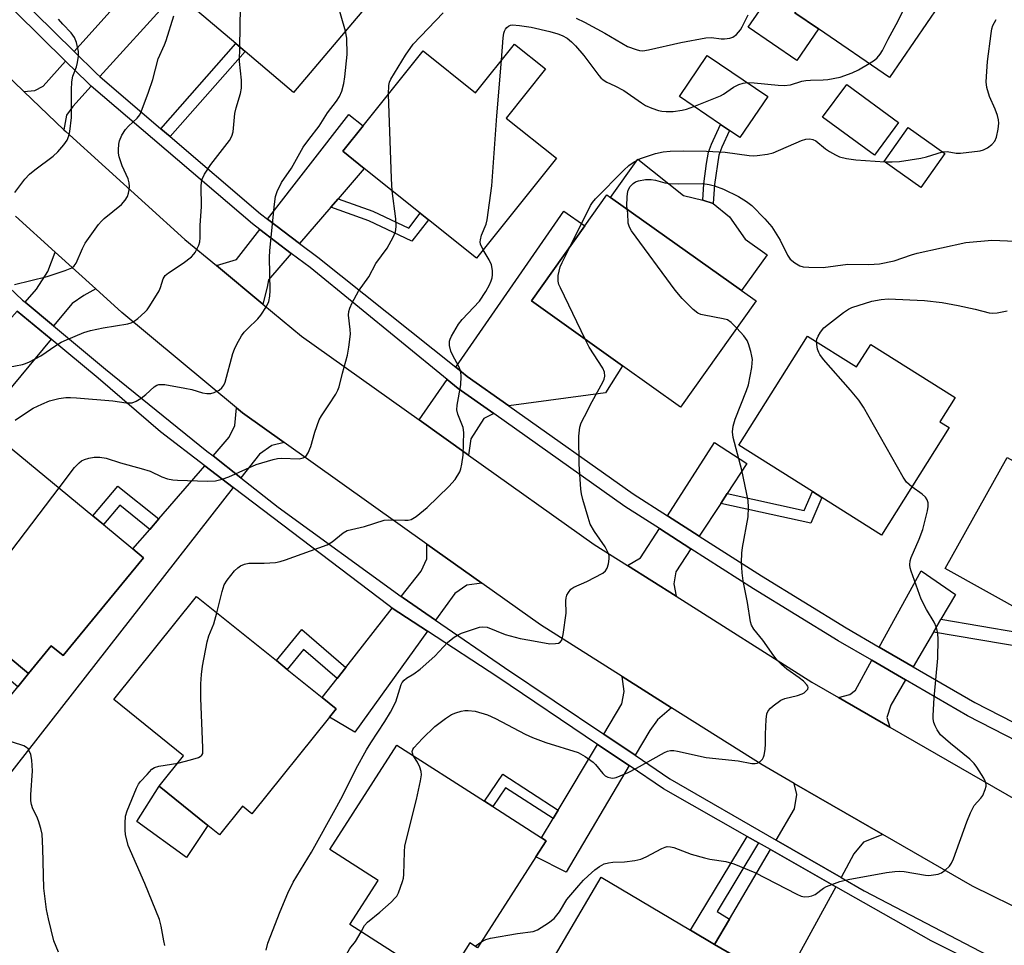
# Model space of a CAD drawing. Units: inches. Extents: x 1285762 to 1291762, y 505451 to 509452.
# Drawn here: x 1288468 to 1288712, y 507158 to 507387 of the extents above; entities that cross this region are included whole.
import ezdxf

# ---------------------------------------------------------------- set-up
doc = ezdxf.new("R2010")
doc.units = ezdxf.units.IN
doc.header["$MEASUREMENT"] = 0
for name, color, linetype in [('BLDG-Footprint', 5, 'Continuous'), ('CULTRL-Pad', 6, 'Continuous'), ('TRANS-Driveway', 251, 'Continuous'), ('TRANS-Non Street Sidewalk', 7, 'Continuous'), ('TRANS-Road', 130, 'Continuous'), ('TRANS-Street Sidewalk', 7, 'Continuous'), ('Undefined', 1, 'Continuous')]:
    doc.layers.add(name, color=color, linetype=linetype)

msp = doc.modelspace()

# ---------------------------------------------------------------- linework, layer by layer
at = {"layer": 'BLDG-Footprint'}
for points, elevation in [([(1288711.42, 507413.97), (1288698.72, 507395.39), (1288683.43, 507373.02), (1288665.82, 507385.05), (1288659.97, 507389.05), (1288661.53, 507391.34), (1288655.3, 507395.6), (1288652.42, 507397.57), (1288661.64, 507411.07), (1288671.16, 507404.56), (1288673.98, 507408.68), (1288658.33, 507419.37), (1288676.08, 507445.33), (1288697.08, 507430.99), (1288698.13, 507430.27), (1288694.77, 507425.35), (1288696.37, 507424.25), (1288708.81, 507415.75)], 328.43), ([(1288554.28, 507391.43), (1288535.53, 507369.26), (1288523.46, 507379.46), (1288521.16, 507381.41), (1288503.19, 507396.61), (1288521.94, 507418.78)], 323.68), ([(1288598.05, 507375.11), (1288588.3, 507362.93), (1288600.76, 507352.96), (1288580.9, 507328.15), (1288569, 507337.68), (1288566.97, 507339.3), (1288553.05, 507350.44), (1288547.74, 507354.69), (1288552.78, 507360.99), (1288567.66, 507379.58), (1288580.64, 507369.19), (1288590.33, 507381.29)], 328.62), ([(1288653.24, 507368.3), (1288646.32, 507358.08), (1288643.7, 507359.85), (1288641.46, 507361.36), (1288631.28, 507368.25), (1288638.2, 507378.48)], 328.26), ([(1288685.67, 507361.86), (1288679.71, 507353.71), (1288666.86, 507363.11), (1288672.82, 507371.25)], 329.48), ([(1288697.21, 507354.13), (1288691.26, 507345.7), (1288682.13, 507352.15), (1288688.08, 507360.57)], 330.1), ([(1288650.33, 507317.57), (1288631.6, 507291.22), (1288617.16, 507301.48), (1288594.55, 507317.55), (1288607.78, 507336.16), (1288613.28, 507343.9), (1288614.22, 507343.23), (1288646.75, 507320.11)], 331.42), ([(1288663.12, 507308.86), (1288675.29, 507301.21), (1288678.78, 507306.76), (1288699.72, 507293.59), (1288695.95, 507287.59), (1288698.27, 507286.14), (1288681.5, 507259.46), (1288666.65, 507268.8), (1288664.32, 507270.27), (1288646.06, 507281.75)], 334.51), ([(1288498.29, 507253.86), (1288478.28, 507229.63), (1288475.38, 507232.02), (1288469.73, 507225.13), (1288454.45, 507237.75), (1288460.25, 507244.78), (1288456.17, 507248.16), (1288448.23, 507254.71), (1288443.87, 507258.31), (1288463.75, 507282.38), (1288485.7, 507264.25), (1288488.32, 507262.09), (1288495.65, 507256.04)], 326.24), ([(1288750.6, 507257.61), (1288735.26, 507230.06), (1288720.83, 507238.1), (1288717.82, 507239.77), (1288697.31, 507251.2), (1288712.65, 507278.74)], 336.83), ([(1288544.41, 507214.32), (1288525.16, 507190.36), (1288522.86, 507192.2), (1288517.16, 507185.11), (1288514.25, 507187.45), (1288502.15, 507197.17), (1288508.23, 507204.73), (1288490.89, 507218.66), (1288511.43, 507244.23), (1288531.24, 507228.32), (1288533.95, 507226.14), (1288542.63, 507219.17), (1288546.08, 507216.4)], 329.43), ([(1288595.64, 507179.67), (1288581.17, 507157.1), (1288579.31, 507158.29), (1288572.7, 507147.99), (1288549.49, 507162.87), (1288556.5, 507173.8), (1288544.54, 507181.47), (1288561.15, 507207.39), (1288582.88, 507193.46), (1288584.96, 507192.13), (1288597.1, 507184.35), (1288598.19, 507183.65)], 333.35), ([(1288648.99, 507152.66), (1288632.82, 507125.32), (1288632.55, 507124.87), (1288631.31, 507125.61), (1288626.43, 507117.35), (1288616.94, 507122.96), (1288621.55, 507130.76), (1288615.7, 507134.22), (1288614.67, 507134.83), (1288615.59, 507136.38), (1288602.03, 507144.4), (1288600.14, 507145.52), (1288596.12, 507147.89), (1288611.91, 507174.59), (1288634.08, 507161.48), (1288640.05, 507157.94)], 335.84)]:
    msp.add_lwpolyline(points, close=True, dxfattribs=dict(at, elevation=elevation))
at = {"layer": 'CULTRL-Pad'}
for points in [[(1288665.82, 507385.05), (1288660.47, 507377.23), (1288648.39, 507385.49), (1288655.3, 507395.6), (1288661.53, 507391.34), (1288659.97, 507389.05)], [(1288653.08, 507329.03), (1288646.75, 507320.11), (1288614.22, 507343.23), (1288620.99, 507352.75), (1288632.31, 507343.74), (1288637.08, 507342.54), (1288639.69, 507341.72), (1288643.73, 507338.42), (1288647.61, 507332.91)], [(1288514.25, 507187.45), (1288508.94, 507179.49), (1288496.63, 507188.41), (1288502.15, 507197.17)]]:
    msp.add_lwpolyline(points, close=True, dxfattribs=at)
at = {"layer": 'TRANS-Driveway'}
for points in [[(1288487.44, 507373.21), (1288486.57, 507374), (1288481.04, 507379.41), (1288498.74, 507399.16), (1288504.85, 507392.47)], [(1288485.3, 507370.84), (1288480.7, 507365.76), (1288479.16, 507363.61), (1288478.52, 507360.01), (1288468.56, 507369.54), (1288471.28, 507369.75), (1288473.37, 507370.86), (1288478.9, 507377.02), (1288484.41, 507371.66)], [(1288546.57, 507342.9), (1288544.75, 507340.79), (1288537.02, 507331.8), (1288529.08, 507337.81), (1288549.26, 507363.81), (1288552.78, 507360.99), (1288547.74, 507354.69), (1288553.05, 507350.44)], [(1288588.96, 507291.52), (1288578.65, 507298.83), (1288575.76, 507301.12), (1288602.64, 507339.81), (1288607.78, 507336.16), (1288594.55, 507317.55), (1288617.16, 507301.48), (1288612.97, 507294.73)], [(1288534.94, 507329.36), (1288529.3, 507322.8), (1288528.92, 507321), (1288527.91, 507316.77), (1288516.42, 507326.31), (1288521.34, 507327.83), (1288527.12, 507335.28)], [(1288486.39, 507320.56), (1288483.43, 507318.94), (1288480.54, 507316.89), (1288475.94, 507311.35), (1288468.85, 507317.24), (1288471.73, 507320.45), (1288474.52, 507324.83), (1288476.31, 507329.67)], [(1288585.19, 507289.61), (1288582.75, 507288.38), (1288579.54, 507283.39), (1288578.96, 507279.31), (1288566.67, 507288.04), (1288573.65, 507298.08), (1288576.38, 507295.85)], [(1288533.19, 507282.46), (1288530.12, 507281.71), (1288527.05, 507279.58), (1288522.45, 507273.69), (1288515.54, 507279.11), (1288519.52, 507283.73), (1288520.94, 507286.66), (1288521.38, 507291.03), (1288522.82, 507289.83)], [(1288643.15, 507269.76), (1288641.55, 507267.33), (1288636.22, 507259.19), (1288628.34, 507264.23), (1288640.02, 507282.48), (1288648.03, 507277.2)], [(1288520.56, 507271.27), (1288458.13, 507191.52), (1288448.46, 507198.89), (1288467.1, 507221.86), (1288469.73, 507225.13), (1288475.38, 507232.02), (1288478.28, 507229.63), (1288498.29, 507253.86), (1288495.65, 507256.04), (1288499.83, 507260.89), (1288502.05, 507263.47), (1288513.45, 507276.69)], [(1288634.17, 507256.07), (1288630.43, 507250.36), (1288629.95, 507247.34), (1288630.52, 507244.28), (1288618.45, 507251.91), (1288621.68, 507253.81), (1288626.33, 507261.08)], [(1288582.27, 507247.55), (1288578.53, 507247.04), (1288575.52, 507245.01), (1288570.75, 507238.38), (1288562.69, 507243.92), (1288562.26, 507244.23), (1288567.16, 507250.49), (1288568.59, 507253.56), (1288568.62, 507257.25)], [(1288696.2, 507238.59), (1288694.34, 507235.41), (1288689.32, 507226.81), (1288680.91, 507231.69), (1288691.35, 507250.6), (1288699.8, 507244.77)], [(1288568.77, 507235.65), (1288550.69, 507210.57), (1288544.41, 507214.32), (1288546.08, 507216.4), (1288542.63, 507219.17), (1288546.31, 507223.87), (1288548.45, 507226.61), (1288560.03, 507241.38)], [(1288687.44, 507223.58), (1288683.76, 507217.28), (1288682.83, 507214.18), (1288683.51, 507211.86), (1288670.81, 507219.18), (1288673.63, 507219.92), (1288675.01, 507221.01), (1288679.1, 507228.42)], [(1288629.34, 507216.66), (1288625.86, 507213.63), (1288623.92, 507211), (1288620.28, 507204.84), (1288612.51, 507210.07), (1288617.03, 507217.62), (1288617.6, 507220.63), (1288617.12, 507224.39)], [(1288618.79, 507202.31), (1288603.17, 507175.89), (1288595.64, 507179.67), (1288598.19, 507183.65), (1288597.1, 507184.35), (1288599.97, 507189.13), (1288601.23, 507191.24), (1288611, 507207.55)], [(1288681.76, 507185.2), (1288676.97, 507183.32), (1288674.63, 507180.4), (1288671.43, 507174.55), (1288655.31, 507183.83), (1288659.85, 507191.55), (1288660.42, 507195.11), (1288659.76, 507197.88)], [(1288670.15, 507172.23), (1288643.83, 507124.21), (1288639.56, 507120.36), (1288632.82, 507125.32), (1288648.99, 507152.66), (1288640.05, 507157.95), (1288643.74, 507164.2), (1288653.91, 507181.46)]]:
    msp.add_lwpolyline(points, close=True, dxfattribs=at)
msp.add_polyline3d([(1288475.32, 507308.06, 0), (1288442.75, 507268.82, 0), (1288407.01, 507233.67, 0), (1288397.83, 507242.47, 0), (1288411.91, 507257.9, 0), (1288430.16, 507272.85, 0), (1288450.21, 507295.53, 0), (1288449.76, 507295.93, 0), (1288466.89, 507315.06, 0)], close=True, dxfattribs=at)
at = {"layer": 'TRANS-Non Street Sidewalk'}
for points in [[(1288504.86, 507358.33), (1288502.56, 507360.29), (1288521.16, 507381.41), (1288523.46, 507379.46)], [(1288640, 507346.45), (1288639.69, 507341.72), (1288637.08, 507342.54), (1288637.34, 507346.62), (1288638.01, 507351.67), (1288638.54, 507354.46), (1288639.26, 507356.45), (1288641.46, 507361.36), (1288643.7, 507359.85), (1288641.85, 507355.74), (1288641.12, 507353.73)], [(1288544.75, 507340.79), (1288546.57, 507342.9), (1288555.23, 507339.85), (1288564.12, 507335.6), (1288566.97, 507339.3), (1288569, 507337.68), (1288564.89, 507332.35), (1288554.24, 507337.44)], [(1288502.05, 507263.47), (1288499.83, 507260.89), (1288492.38, 507266.87), (1288488.32, 507262.09), (1288485.7, 507264.25), (1288491.92, 507271.59)], [(1288641.55, 507267.33), (1288643.15, 507269.76), (1288662.29, 507265.58), (1288664.32, 507270.26), (1288666.65, 507268.8), (1288663.9, 507262.45)], [(1288469.73, 507225.13), (1288467.1, 507221.86), (1288446.76, 507239.12), (1288456.17, 507248.16), (1288460.25, 507244.78), (1288454.45, 507237.75)], [(1288694.34, 507235.41), (1288696.2, 507238.59), (1288715.52, 507235.34), (1288717.82, 507239.77), (1288720.83, 507238.1), (1288717.42, 507231.53)], [(1288548.45, 507226.61), (1288546.31, 507223.87), (1288537.99, 507231.1), (1288533.95, 507226.14), (1288531.24, 507228.32), (1288537.57, 507236.07)], [(1288601.23, 507191.24), (1288599.97, 507189.13), (1288588.14, 507196.76), (1288584.96, 507192.13), (1288582.88, 507193.46), (1288587.46, 507200.13)], [(1288650.93, 507183.15), (1288640.65, 507166.13), (1288643.74, 507164.2), (1288640.05, 507157.95), (1288634.08, 507161.48), (1288648.13, 507184.74)]]:
    msp.add_lwpolyline(points, close=True, dxfattribs=at)
at = {"layer": 'TRANS-Road'}
for points in [[(1288450.75, 507386.59), (1288468.56, 507369.54), (1288478.52, 507360.01), (1288478.95, 507359.6), (1288508.56, 507332.84), (1288516.42, 507326.31), (1288527.91, 507316.77), (1288537.46, 507308.84), (1288566.67, 507288.04), (1288578.96, 507279.31), (1288610.13, 507257.17), (1288618.45, 507251.91), (1288630.52, 507244.28), (1288664.2, 507222.98), (1288670.81, 507219.18), (1288683.51, 507211.86), (1288715.34, 507193.53)], [(1288718.51, 507165.26), (1288704.05, 507172.36), (1288681.76, 507185.2), (1288659.76, 507197.88), (1288651.81, 507202.46), (1288629.34, 507216.66), (1288617.12, 507224.39), (1288596.78, 507237.25), (1288582.27, 507247.55), (1288568.62, 507257.25), (1288533.19, 507282.46), (1288522.82, 507289.83), (1288521.38, 507291.03), (1288492.86, 507314.72), (1288486.39, 507320.56), (1288476.31, 507329.67), (1288466.49, 507338.55)]]:
    msp.add_lwpolyline(points, dxfattribs=at)
at = {"layer": 'TRANS-Street Sidewalk'}
for points in [[(1288456.4, 507403.7, 0), (1288481.04, 507379.41, 0), (1288486.57, 507374, 0), (1288487.44, 507373.21, 0), (1288502.56, 507360.29, 0), (1288504.86, 507358.33, 0), (1288527.32, 507339.14, 0), (1288529.08, 507337.81, 0), (1288537.02, 507331.8, 0), (1288541.54, 507328.38, 0), (1288575.76, 507301.12, 0), (1288578.65, 507298.83, 0), (1288588.96, 507291.52, 0), (1288619.83, 507269.67, 0), (1288628.34, 507264.23, 0), (1288636.22, 507259.19, 0), (1288651.64, 507249.34, 0), (1288672.66, 507236.47, 0), (1288680.91, 507231.69, 0), (1288689.32, 507226.81, 0), (1288704.6, 507217.95, 0), (1288733.17, 507203.28, 0)], [(1288734.08, 507198.61, 0), (1288702.81, 507214.67, 0), (1288687.44, 507223.58, 0), (1288679.1, 507228.42, 0), (1288670.75, 507233.26, 0), (1288649.66, 507246.17, 0), (1288634.17, 507256.07, 0), (1288626.33, 507261.08, 0), (1288617.74, 507266.57, 0), (1288585.19, 507289.61, 0), (1288576.38, 507295.85, 0), (1288573.65, 507298.08, 0), (1288539.61, 507325.83, 0), (1288534.94, 507329.36, 0), (1288527.12, 507335.28, 0), (1288525.32, 507336.65, 0), (1288485.3, 507370.84, 0), (1288484.41, 507371.66, 0), (1288478.9, 507377.02, 0), (1288454.13, 507401.46, 0)], [(1288456.61, 507328.65, 0), (1288468.23, 507317.75, 0), (1288468.85, 507317.24, 0), (1288475.94, 507311.35, 0), (1288488.85, 507300.64, 0), (1288514, 507280.32, 0), (1288515.54, 507279.11, 0), (1288522.45, 507273.69, 0), (1288531.69, 507266.43, 0), (1288562.26, 507244.23, 0), (1288562.69, 507243.92, 0), (1288570.75, 507238.38, 0), (1288587.84, 507226.66, 0), (1288612.51, 507210.07, 0), (1288620.28, 507204.84, 0), (1288628.92, 507199.02, 0), (1288655.31, 507183.83, 0), (1288671.43, 507174.55, 0), (1288677.17, 507171.24, 0), (1288715.55, 507151.21, 0)], [(1288714.25, 507148.59, 0), (1288693.83, 507158.78, 0), (1288670.15, 507172.23, 0), (1288653.91, 507181.46, 0), (1288650.93, 507183.15, 0), (1288648.13, 507184.74, 0), (1288627.37, 507196.54, 0), (1288618.79, 507202.31, 0), (1288611, 507207.55, 0), (1288586.19, 507224.23, 0), (1288568.77, 507235.65, 0), (1288560.03, 507241.38, 0), (1288559.22, 507241.9, 0), (1288520.56, 507271.27, 0), (1288513.45, 507276.69, 0), (1288502.46, 507285.06, 0), (1288486.99, 507298.37, 0), (1288475.32, 507308.06, 0), (1288466.89, 507315.06, 0)]]:
    msp.add_polyline3d(points, dxfattribs=at)
at = {"layer": 'Undefined'}
msp.add_line((1288580.58, 507157.48, 334), (1288582.04, 507158.45, 334), dxfattribs=at)
for points, elevation in [([(1288678.41, 507376.45), (1288679.73, 507377.29), (1288680.38, 507377.85), (1288681.1, 507378.75), (1288681.71, 507379.72), (1288683.1, 507382.49), (1288685.11, 507386.16), (1288695.01, 507405.89), (1288695.62, 507407.94), (1288697.78, 507417.91), (1288697.84, 507418.78), (1288697.77, 507419.4), (1288696.92, 507422.3), (1288696.96, 507423), (1288697.3, 507423.62)], 328), ([(1288522.16, 507380.57), (1288522.33, 507390.42), (1288522.43, 507392.51), (1288522.67, 507393.97), (1288525.33, 507406.75), (1288525.76, 507408.15), (1288526.63, 507409.51), (1288527.51, 507410.5), (1288529.57, 507412.33)], 322), ([(1288548.41, 507384.49), (1288546.05, 507392.58), (1288541.81, 507401.98)], 324), ([(1288559.1, 507368.87), (1288559.15, 507371.03), (1288559.34, 507371.85), (1288559.63, 507372.59), (1288563.29, 507378.51), (1288565.24, 507381.28), (1288572.68, 507389.01)], 326), ([(1288466.21, 507321.63), (1288474.32, 507323.63), (1288478.83, 507325.1), (1288480.44, 507325.77), (1288481.04, 507326.26), (1288481.51, 507326.91), (1288483.09, 507330.59), (1288483.75, 507331.88), (1288487.06, 507336.48), (1288487.82, 507337.38), (1288488.46, 507337.98), (1288492.8, 507341.5), (1288493.72, 507342.54), (1288494.29, 507343.47), (1288494.53, 507344.27), (1288494.68, 507345.11), (1288494.75, 507345.97), (1288494.73, 507346.82), (1288494.44, 507347.84), (1288492.93, 507351.08), (1288492.19, 507353.34), (1288492.08, 507354.19), (1288492.07, 507355.05), (1288492.15, 507356.48), (1288492.29, 507357.31), (1288492.88, 507358.71), (1288493.77, 507360.09), (1288494.55, 507360.95), (1288496.69, 507362.88), (1288497.31, 507363.71), (1288497.69, 507364.46), (1288499.53, 507369.38), (1288500.58, 507372.5), (1288501.91, 507377.61), (1288503.49, 507381.09), (1288503.9, 507382.14), (1288505.76, 507388.28)], 320), ([(1288466.28, 507344.48), (1288468.83, 507347.77), (1288469.96, 507348.97), (1288471.28, 507350.06), (1288475.83, 507353.47), (1288476.98, 507354.57), (1288478.46, 507356.32), (1288479.29, 507357.47), (1288479.73, 507358.48), (1288480.01, 507359.56), (1288480.36, 507363.1), (1288480.37, 507369.91), (1288480.48, 507371.94), (1288480.75, 507373.32), (1288481.59, 507375.63), (1288481.88, 507376.69), (1288482.14, 507378.32), (1288482.09, 507379.44), (1288481.66, 507381.68), (1288481.13, 507382.94), (1288480.34, 507384.06), (1288478.25, 507386.19), (1288477.15, 507387.47)], 318), ([(1288605.68, 507387.73), (1288607.72, 507386.71), (1288612.76, 507383.96), (1288618.43, 507380.71), (1288620.58, 507379.9), (1288621.41, 507379.7), (1288622.21, 507379.64), (1288623.63, 507379.84), (1288631.69, 507381.67), (1288637.85, 507382.83), (1288639.28, 507382.9), (1288641.66, 507382.62), (1288642.48, 507382.61), (1288643.83, 507382.75), (1288644.57, 507382.99), (1288645.47, 507383.68), (1288646.43, 507384.81), (1288646.88, 507385.54), (1288648.39, 507388.5)], 326), ([(1288696.64, 507354.53), (1288697.77, 507354.6), (1288699.98, 507354.25), (1288701.11, 507354.2), (1288705.95, 507354.8), (1288706.76, 507355.03), (1288707.74, 507355.55), (1288708.86, 507356.38), (1288709.59, 507357.16), (1288709.99, 507358.2), (1288710.39, 507360.2), (1288710.58, 507361.64), (1288710.54, 507362.48), (1288710.26, 507363.54), (1288709.69, 507365.1), (1288708.28, 507368.24), (1288707.64, 507370.51), (1288707.46, 507371.93), (1288707.58, 507374.48), (1288707.82, 507376.93), (1288708.69, 507383.94), (1288708.89, 507385.09), (1288709.13, 507385.91), (1288709.94, 507387.36)], 330), ([(1288466.38, 507287.98), (1288468.97, 507289.75), (1288470.9, 507290.95), (1288473.04, 507291.99), (1288474.96, 507292.75), (1288477.25, 507293.38), (1288478.98, 507293.59), (1288480.16, 507293.61), (1288481.65, 507293.52), (1288490.62, 507292.8), (1288493.98, 507292.31), (1288495.42, 507292.32), (1288496.48, 507292.69), (1288497.71, 507293.44), (1288498.87, 507294.32), (1288500.9, 507296.27), (1288501.57, 507296.7), (1288502.1, 507296.84), (1288503.54, 507296.79), (1288508.54, 507295.96), (1288510.23, 507295.58), (1288512.93, 507294.74), (1288513.98, 507294.57), (1288514.99, 507294.6), (1288515.8, 507294.84), (1288517.08, 507295.46), (1288517.73, 507295.99), (1288518.21, 507296.66), (1288518.55, 507297.44), (1288520.46, 507304.48), (1288520.84, 507305.58), (1288521.46, 507306.87), (1288522.59, 507308.87), (1288523.23, 507309.81), (1288524.04, 507310.67), (1288526.67, 507313.11), (1288527.41, 507314), (1288528.79, 507316.16), (1288529.35, 507317.43), (1288529.6, 507318.76), (1288529.7, 507320.16), (1288529.55, 507328.36), (1288529.61, 507330.1), (1288530.75, 507341.59), (1288531.04, 507343.44), (1288531.45, 507344.73), (1288532.54, 507346.95), (1288535.04, 507350.47), (1288537.88, 507355.7), (1288539.28, 507357.62), (1288541.9, 507360.93), (1288543.97, 507364.22), (1288546.17, 507367.11), (1288546.9, 507368.3), (1288547.48, 507369.63), (1288547.97, 507371.51), (1288548.28, 507373.17), (1288548.8, 507378.72), (1288548.74, 507382.73), (1288548.41, 507384.49)], 324), ([(1288587.13, 507377.3), (1288587.55, 507382.79), (1288587.71, 507383.97), (1288587.87, 507384.52), (1288588.12, 507385), (1288588.45, 507385.41), (1288588.86, 507385.74), (1288589.34, 507385.93), (1288589.88, 507386.02), (1288591.61, 507385.92), (1288594.52, 507385.44), (1288599.13, 507384.36), (1288601.13, 507383.83), (1288602.2, 507383.4), (1288603.44, 507382.71), (1288604.52, 507381.85), (1288605.52, 507380.83), (1288607.57, 507378.45), (1288611.28, 507373.49), (1288611.82, 507372.87), (1288612.39, 507372.39), (1288613.26, 507371.86), (1288615.28, 507370.96), (1288617.5, 507369.78), (1288621.86, 507366.68), (1288622.86, 507366.04), (1288624.45, 507365.36), (1288626.1, 507364.81), (1288626.93, 507364.63), (1288628.05, 507364.56), (1288629.74, 507364.59), (1288631.98, 507364.86), (1288633.09, 507365.14), (1288634.9, 507365.81)], 328), ([(1288464.72, 507301.13), (1288468.19, 507301.78), (1288468.95, 507302.01), (1288470, 507302.47), (1288472.74, 507303.93), (1288476.53, 507306.52), (1288477.8, 507307.3), (1288479.12, 507307.93), (1288483.46, 507309.73), (1288485.13, 507310.22), (1288488.26, 507310.89), (1288494.37, 507311.88), (1288495.2, 507312.12), (1288495.95, 507312.51), (1288496.86, 507313.21), (1288498.58, 507314.74), (1288499.18, 507315.37), (1288499.87, 507316.31), (1288502.16, 507320.09), (1288502.51, 507320.89), (1288503.17, 507323.03), (1288503.61, 507323.83), (1288504.43, 507324.57), (1288508.08, 507326.93), (1288510.17, 507328.52), (1288510.77, 507329.13), (1288511.11, 507329.59), (1288512.02, 507331.4), (1288512.25, 507332.2), (1288512.36, 507333.22), (1288512.34, 507336.31), (1288512.66, 507340.99), (1288512.54, 507346.04), (1288512.63, 507346.91), (1288512.83, 507347.74), (1288513.38, 507349.04), (1288514.94, 507351.43), (1288519.58, 507357.4), (1288520.16, 507358.42), (1288520.53, 507359.5), (1288520.93, 507364.06), (1288521.26, 507365.49), (1288522.33, 507369.02), (1288522.55, 507370.37), (1288522.55, 507372.32), (1288522.13, 507376.97), (1288522.16, 507380.57)], 322), ([(1288582.57, 507330.24), (1288581.94, 507331.66), (1288581.86, 507332.19), (1288581.89, 507332.74), (1288582.17, 507333.85), (1288583.29, 507336.58), (1288583.61, 507337.71), (1288584.76, 507346.14), (1288585.99, 507363.49), (1288587.13, 507377.3)], 328), ([(1288648.19, 507371.72), (1288649.84, 507371.66), (1288655.81, 507371.06), (1288657.3, 507370.99), (1288658.89, 507371.19), (1288661.65, 507372.04), (1288662.69, 507372.26), (1288663.81, 507372.34), (1288667.02, 507372.37), (1288668.15, 507372.49), (1288671.19, 507373.11), (1288674.2, 507374.17), (1288675.77, 507374.91), (1288678.41, 507376.45)], 328), ([(1288634.9, 507365.81), (1288641.5, 507368.46), (1288642.27, 507368.89), (1288644.75, 507370.56), (1288646.05, 507371.25), (1288647.12, 507371.61), (1288648.19, 507371.72)], 328), ([(1288560.02, 507344.87), (1288559.83, 507347.91), (1288559.1, 507368.87)], 326), ([(1288604.15, 507331.05), (1288609.25, 507341.21), (1288609.73, 507341.98), (1288610.49, 507342.87), (1288617.49, 507350.04), (1288618.75, 507351.17), (1288620.1, 507352.07), (1288621.66, 507352.88), (1288625.39, 507354.15), (1288627.29, 507354.56), (1288628.98, 507354.72), (1288632.19, 507354.82), (1288638.03, 507354.72), (1288642.66, 507354.48), (1288648.58, 507353.66), (1288649.76, 507353.57), (1288650.61, 507353.6), (1288653.16, 507353.94), (1288654.55, 507354.26), (1288661.6, 507357.39), (1288662.69, 507357.71), (1288663.7, 507357.77), (1288664.45, 507357.63), (1288665.17, 507357.26), (1288667.6, 507355.33), (1288668.55, 507354.67), (1288670.04, 507353.77), (1288671.08, 507353.31), (1288672.79, 507352.91), (1288675.12, 507352.53), (1288682.3, 507352.03)], 330), ([(1288682.3, 507352.03), (1288684.12, 507352.03), (1288685.9, 507352.13), (1288691.19, 507352.96), (1288692.64, 507353.28), (1288696.64, 507354.53)], 330), ([(1288618.34, 507340.31), (1288618.26, 507341.2), (1288618.3, 507343.3), (1288618.38, 507344.18), (1288618.57, 507345.02), (1288619.08, 507345.92), (1288619.78, 507346.69), (1288620.37, 507347.09), (1288621.12, 507347.36), (1288622.84, 507347.66), (1288624.28, 507347.69), (1288625.4, 507347.54), (1288627.68, 507346.87), (1288628.79, 507346.68), (1288631.02, 507346.6), (1288637.15, 507346.66), (1288638.67, 507346.48), (1288640.03, 507346.11), (1288642.21, 507345.26), (1288646, 507343.45), (1288647.93, 507342.24), (1288649.24, 507341.22), (1288652.5, 507337.92), (1288654.26, 507335.93), (1288656.31, 507332.64), (1288658.16, 507328.9), (1288658.83, 507327.96), (1288659.94, 507327.03), (1288661.17, 507326.29), (1288661.99, 507326.05), (1288663.45, 507325.91), (1288667.01, 507325.84), (1288673.12, 507326.7), (1288678.35, 507326.6), (1288680.94, 507326.76), (1288684.65, 507327.48), (1288688.92, 507328.99), (1288690.31, 507329.4), (1288702.44, 507332.03), (1288708.89, 507332.64), (1288714.73, 507332.39)], 332), ([(1288477.34, 507271.16), (1288481.17, 507276.2), (1288482.28, 507277.41), (1288482.91, 507277.89), (1288483.61, 507278.26), (1288484.67, 507278.58), (1288486.03, 507278.83), (1288487.4, 507278.84), (1288489, 507278.57), (1288492.56, 507277.43), (1288497.7, 507276.02), (1288499.92, 507275.31), (1288502.81, 507273.9), (1288504.24, 507273.42), (1288505.57, 507273.19), (1288506.73, 507273.08), (1288514.18, 507272.81), (1288516.16, 507272.97), (1288517.81, 507273.35), (1288519.44, 507273.96), (1288526.24, 507276.95), (1288530.42, 507278.2), (1288531.53, 507278.44), (1288532.52, 507278.53), (1288536.87, 507278.36), (1288537.9, 507278.6), (1288538.55, 507278.99), (1288539.17, 507279.85), (1288539.84, 507281.41), (1288540.77, 507285), (1288541.86, 507288.03), (1288542.44, 507289.06), (1288544.29, 507291.77), (1288545.99, 507294.42), (1288546.53, 507295.42), (1288546.84, 507296.22), (1288547.65, 507299.65), (1288548.91, 507304.07), (1288549.26, 507306.08), (1288549.61, 507309.3), (1288549.56, 507310.48), (1288549.17, 507314.04), (1288549.21, 507314.9), (1288549.46, 507315.73), (1288550.08, 507317.06), (1288551.61, 507319.95), (1288554.19, 507323.56), (1288555.97, 507326.83), (1288558.74, 507330.64), (1288560.22, 507333.38), (1288560.78, 507334.67), (1288561.01, 507335.93), (1288560.94, 507337.89), (1288560.02, 507344.87)], 326), ([(1288645.54, 507310.82), (1288644.15, 507312.23), (1288643.23, 507312.84), (1288642.12, 507313.16), (1288637.48, 507314.02), (1288636.64, 507314.23), (1288635.86, 507314.53), (1288634.7, 507315.42), (1288631.96, 507318.16), (1288630.28, 507320.25), (1288619.43, 507334.96), (1288618.92, 507335.88), (1288618.58, 507336.84), (1288618.47, 507339.34), (1288618.34, 507340.31)], 332), ([(1288516.49, 507240.17), (1288517.75, 507245.47), (1288518.29, 507247.13), (1288519.07, 507248.32), (1288520.89, 507250.58), (1288521.68, 507251.39), (1288522.36, 507251.85), (1288523.36, 507252.27), (1288524.44, 507252.5), (1288528.2, 507252.48), (1288531.04, 507252.7), (1288532.16, 507252.9), (1288533.53, 507253.34), (1288543.84, 507257.07), (1288545.08, 507257.83), (1288547.84, 507260.07), (1288548.86, 507260.58), (1288553.12, 507261.57), (1288557.98, 507263.15), (1288559.12, 507263.25), (1288563.11, 507263.14), (1288563.93, 507263.21), (1288564.7, 507263.38), (1288565.93, 507264.09), (1288568.67, 507266.28), (1288574.02, 507271.53), (1288575.59, 507273.27), (1288576.76, 507275.14), (1288577.05, 507275.93), (1288577.31, 507277.03), (1288577.65, 507279.29), (1288577.8, 507284.9), (1288577.6, 507286.19), (1288576.29, 507289.47), (1288576.06, 507290.58), (1288576.15, 507291.74), (1288577.02, 507296.74), (1288577.11, 507298.8), (1288577.03, 507299.95), (1288576.89, 507300.5), (1288576.56, 507301.27), (1288575.04, 507304.05), (1288574.56, 507305.09), (1288574.22, 507306.47), (1288574.2, 507307.57), (1288574.35, 507308.09), (1288574.69, 507308.85), (1288576.44, 507311.82), (1288577.35, 507312.94), (1288581.65, 507317.48), (1288583.24, 507319.88), (1288584.17, 507321.57), (1288584.6, 507322.54), (1288584.83, 507323.27), (1288584.94, 507324.03), (1288584.87, 507325.13), (1288584.61, 507326.49), (1288584.08, 507327.76), (1288582.57, 507330.24)], 328), ([(1288607.87, 507308.08), (1288601.75, 507320.82), (1288601.4, 507321.63), (1288601.18, 507322.46), (1288601.22, 507323.83), (1288601.71, 507326.04), (1288602.17, 507327.13), (1288604.15, 507331.05)], 330), ([(1288665.33, 507307.47), (1288665.42, 507308.11), (1288665.75, 507308.84), (1288666.33, 507309.78), (1288667.18, 507310.87), (1288668.28, 507311.83), (1288672.04, 507314.67), (1288673.26, 507315.48), (1288674.14, 507315.9), (1288679.06, 507317.54), (1288681.36, 507317.94), (1288683.11, 507318.1), (1288692.13, 507317.7), (1288696.53, 507317.13), (1288700.53, 507316.41), (1288704.69, 507315.53), (1288708.18, 507314.6), (1288709.02, 507314.5), (1288710.14, 507314.58), (1288712.65, 507315.09)], 334), ([(1288565.23, 507204.78), (1288565, 507205.34), (1288564.97, 507205.8), (1288565.1, 507206.25), (1288565.37, 507206.7), (1288567.49, 507209.04), (1288570.6, 507212), (1288573.22, 507213.99), (1288574.73, 507214.93), (1288575.79, 507215.36), (1288577.15, 507215.79), (1288578, 507215.94), (1288578.87, 507215.96), (1288580.6, 507215.76), (1288583.64, 507214.86), (1288585.67, 507213.96), (1288593, 507210.11), (1288594.84, 507209.27), (1288598.11, 507208.02), (1288606.18, 507205.56), (1288607.94, 507204.51), (1288609.85, 507203.12), (1288610.46, 507202.53), (1288612.29, 507200.35), (1288612.88, 507199.79), (1288613.55, 507199.41), (1288614.29, 507199.22), (1288614.79, 507199.2), (1288615.6, 507199.36), (1288618.55, 507200.55), (1288620.64, 507201.62), (1288627.56, 507205.51), (1288628.34, 507205.86), (1288629.12, 507206.03), (1288629.95, 507206.01), (1288630.82, 507205.87), (1288637.92, 507204.31), (1288645.92, 507203.44), (1288649.31, 507202.82), (1288650.13, 507202.8), (1288650.64, 507202.92), (1288651.34, 507203.34), (1288651.93, 507203.91), (1288652.19, 507204.37), (1288652.36, 507204.89), (1288652.59, 507206.28), (1288652.7, 507207.71), (1288652.68, 507210.1), (1288652.85, 507213.69), (1288653.03, 507215.14), (1288653.36, 507215.89), (1288653.91, 507216.53), (1288654.56, 507217.12), (1288656.44, 507218.53), (1288657.5, 507218.94), (1288660.64, 507219.67), (1288661.74, 507220.07), (1288662.24, 507220.37), (1288662.87, 507220.89), (1288663.16, 507221.28), (1288663.23, 507221.65), (1288663.15, 507221.97), (1288662.95, 507222.32), (1288662.09, 507223.21), (1288660.99, 507224.08), (1288657.93, 507226.23), (1288656.64, 507227.35), (1288655.63, 507228.36), (1288654.75, 507229.49), (1288652.02, 507233.42), (1288649.76, 507236.12), (1288649.18, 507237.13), (1288648.95, 507237.95), (1288648.2, 507242.74), (1288647.12, 507248.12), (1288646.88, 507250.14), (1288646.71, 507252.74), (1288646.79, 507254.96), (1288646.93, 507256.36), (1288648.35, 507263.96), (1288648.43, 507266.29), (1288648.36, 507268.02), (1288646.77, 507275.61), (1288644.62, 507283.66), (1288644.46, 507285.05), (1288644.67, 507286.5), (1288645.12, 507288.22), (1288647.97, 507295.33), (1288648.46, 507296.72), (1288649.25, 507301.02), (1288649.4, 507302.17), (1288649.43, 507303.02), (1288649.3, 507303.87), (1288649.01, 507304.99), (1288648.42, 507306.94), (1288648.09, 507307.74), (1288647.3, 507308.9), (1288645.54, 507310.82)], 332), ([(1288528.7, 507156.52), (1288529.14, 507158.2), (1288532.2, 507166.12), (1288534.1, 507170.64), (1288535.39, 507173.37), (1288539.94, 507180.8), (1288546.28, 507192.18), (1288547.73, 507194.9), (1288551.03, 507201.57), (1288553.64, 507206.19), (1288554.71, 507207.97), (1288558.21, 507213.23), (1288559.6, 507215.51), (1288560.87, 507218.07), (1288562.26, 507222.42), (1288562.51, 507222.92), (1288562.96, 507223.5), (1288563.56, 507223.98), (1288565.4, 507225.03), (1288566.91, 507226.21), (1288570.56, 507229.43), (1288573.81, 507232.88), (1288575.41, 507234.13), (1288576.38, 507234.75), (1288577.17, 507235.13), (1288581.64, 507236.6), (1288582.48, 507236.73), (1288583.57, 507236.61), (1288588.02, 507234.85), (1288591.79, 507233.86), (1288594.13, 507233.37), (1288599.14, 507232.5), (1288600.51, 507232.55), (1288601.25, 507232.7), (1288601.67, 507232.89), (1288602.11, 507233.43), (1288602.45, 507234.79), (1288603.19, 507240.1), (1288603.14, 507243.17), (1288603.19, 507243.92), (1288603.36, 507244.57), (1288603.73, 507245.26), (1288604.38, 507246.08), (1288605.06, 507246.56), (1288608.34, 507247.95), (1288612.29, 507250.06), (1288612.95, 507250.58), (1288613.39, 507251.27), (1288613.7, 507252.38), (1288613.87, 507253.55), (1288613.84, 507254.42), (1288613.7, 507254.92), (1288612.83, 507256.6), (1288610.22, 507260.36), (1288609.17, 507262.2), (1288608.61, 507263.85), (1288607.34, 507268.33), (1288607, 507269.74), (1288606.85, 507270.9), (1288606.4, 507277.07), (1288606.36, 507284.05), (1288606.6, 507286.24), (1288606.94, 507287.32), (1288607.7, 507288.91), (1288609.6, 507292.58), (1288612.31, 507297.37), (1288612.64, 507298.14), (1288612.76, 507298.91), (1288612.68, 507299.91), (1288612.31, 507300.92), (1288608.92, 507306.09), (1288607.87, 507308.08)], 330), ([(1288689.03, 507271.44), (1288687.66, 507272.6), (1288686.82, 507273.81), (1288676.96, 507291.2), (1288675.87, 507292.98), (1288673.8, 507295.46), (1288667.06, 507303.07), (1288666.15, 507304.24), (1288665.89, 507304.76), (1288665.61, 507305.59), (1288665.38, 507306.73), (1288665.33, 507307.47)], 334), ([(1288582.04, 507158.45), (1288583.28, 507159.13), (1288584.4, 507159.45), (1288591.08, 507160.66), (1288595, 507161.17), (1288596.06, 507161.53), (1288598.81, 507163.26), (1288600.17, 507164.39), (1288601.49, 507165.98), (1288603.37, 507169.04), (1288606.36, 507172.57), (1288607.51, 507173.83), (1288608.65, 507174.94), (1288610.31, 507176.43), (1288611.43, 507177.26), (1288612.66, 507177.91), (1288613.72, 507178.19), (1288614.81, 507178.3), (1288617.68, 507178.38), (1288620.27, 507178.76), (1288621.69, 507179.07), (1288623.03, 507179.62), (1288626.95, 507181.74), (1288627.75, 507182.07), (1288628.27, 507182.19), (1288629.08, 507182.16), (1288629.89, 507181.97), (1288634.19, 507180.3), (1288637.5, 507179.37), (1288638.89, 507179.06), (1288642.85, 507178.46), (1288644.81, 507177.94), (1288650.03, 507175.8), (1288660.47, 507170.36), (1288661.55, 507169.91), (1288662.36, 507169.76), (1288663.44, 507169.78), (1288664.21, 507169.95), (1288664.96, 507170.35), (1288667.07, 507171.91), (1288667.83, 507172.31), (1288671.11, 507173.5), (1288673.16, 507174.02), (1288682.68, 507175.8), (1288684.74, 507176.04), (1288685.93, 507176.07), (1288687.1, 507175.98), (1288692.4, 507175.09), (1288693.21, 507175.06), (1288694.38, 507175.16), (1288695.53, 507175.37), (1288696.33, 507175.69), (1288697.28, 507176.36), (1288698.36, 507177.36), (1288698.87, 507178.06), (1288699.36, 507179.13), (1288702.65, 507188.38), (1288703.53, 507190.57), (1288704.47, 507192.35), (1288706.12, 507194.18), (1288706.6, 507194.84), (1288707.24, 507196.37), (1288707.43, 507197.15), (1288707.44, 507197.67), (1288707.22, 507198.44), (1288706.83, 507199.19), (1288705.14, 507201.91), (1288704.44, 507202.84), (1288703.38, 507203.88), (1288698.59, 507207.75), (1288696.14, 507209.95), (1288695.75, 507210.4), (1288695.28, 507211.13), (1288694.77, 507212.19), (1288694.47, 507213.01), (1288694.33, 507213.85), (1288694.31, 507214.72), (1288694.5, 507219.1), (1288695.46, 507228.96), (1288695.56, 507233.65), (1288695.47, 507235.1), (1288695.08, 507236.53), (1288694.51, 507237.9), (1288692.62, 507241), (1288691.3, 507243.6), (1288688.85, 507250.51), (1288688.61, 507251.34), (1288688.51, 507252.13), (1288688.61, 507253.06), (1288688.86, 507253.88), (1288690.83, 507258.42), (1288691.74, 507260.9), (1288692.89, 507265.47), (1288693.05, 507266.6), (1288693.05, 507267.44), (1288692.84, 507268.23), (1288692.39, 507268.89), (1288691.54, 507269.63), (1288689.03, 507271.44)], 334), ([(1288458.11, 507246.55), (1288462.13, 507251.29), (1288477.34, 507271.16)], 326), ([(1288506.75, 507202.9), (1288509.93, 507203.71), (1288511.91, 507204.31), (1288512.6, 507204.69), (1288512.76, 507204.86), (1288512.95, 507205.3), (1288513.02, 507206.7), (1288512.52, 507218.98), (1288512.53, 507222.55), (1288512.62, 507224.92), (1288512.93, 507226.96), (1288514.07, 507233.03), (1288514.52, 507234.44), (1288515.68, 507237.49), (1288516.49, 507240.17)], 328), ([(1288477.13, 507156), (1288476.03, 507158.85), (1288474.64, 507164.27), (1288474.15, 507166.59), (1288473.53, 507171.89), (1288473.31, 507181.69), (1288473.08, 507185.26), (1288472.77, 507186.67), (1288472.18, 507188.6), (1288471.76, 507189.67), (1288470.8, 507191.56), (1288470.44, 507192.68), (1288470.27, 507193.55), (1288470.27, 507195.02), (1288470.74, 507200.99), (1288470.57, 507203.64), (1288470.31, 507205.07), (1288470, 507205.78), (1288469.59, 507206.41), (1288469.24, 507206.76), (1288468.52, 507207.19), (1288462.96, 507209.04)], 326), ([(1288552.26, 507161.09), (1288553.14, 507162.59), (1288553.86, 507163.48), (1288556.96, 507165.93), (1288559.76, 507168.45), (1288560.77, 507169.47), (1288561.12, 507169.92), (1288561.54, 507170.69), (1288562.56, 507173.5), (1288562.78, 507174.36), (1288562.88, 507175.24), (1288563.02, 507180.89), (1288563.16, 507182.36), (1288566.05, 507193.89), (1288567.05, 507198.53), (1288567.27, 507199.98), (1288567.22, 507200.81), (1288566.87, 507201.87), (1288566.24, 507203.15), (1288565.23, 507204.78)], 332), ([(1288503.55, 507157.64), (1288503.29, 507158.78), (1288502.65, 507162.47), (1288502.27, 507164.1), (1288498.61, 507173.04), (1288494.49, 507182.45), (1288493.83, 507185.16), (1288493.72, 507186.3), (1288493.7, 507188.02), (1288493.81, 507189.73), (1288494.18, 507191.05), (1288496.49, 507196.67), (1288497, 507197.69), (1288497.51, 507198.38), (1288499.19, 507200.05), (1288500.36, 507201.41), (1288500.97, 507201.83), (1288502.06, 507202.15), (1288506.75, 507202.9)], 328), ([(1288550.94, 507112), (1288548.76, 507117.95), (1288547.39, 507122.27), (1288544.55, 507133.36), (1288544.2, 507135.99), (1288544.17, 507137.69), (1288544.36, 507140.56), (1288544.97, 507146.45), (1288545.25, 507147.89), (1288545.87, 507150.15), (1288546.66, 507151.97), (1288549.03, 507156.17), (1288549.49, 507156.89), (1288550.86, 507158.63), (1288552.26, 507161.09)], 332)]:
    msp.add_lwpolyline(points, dxfattribs=dict(at, elevation=elevation))

doc.saveas('drawing.dxf')
